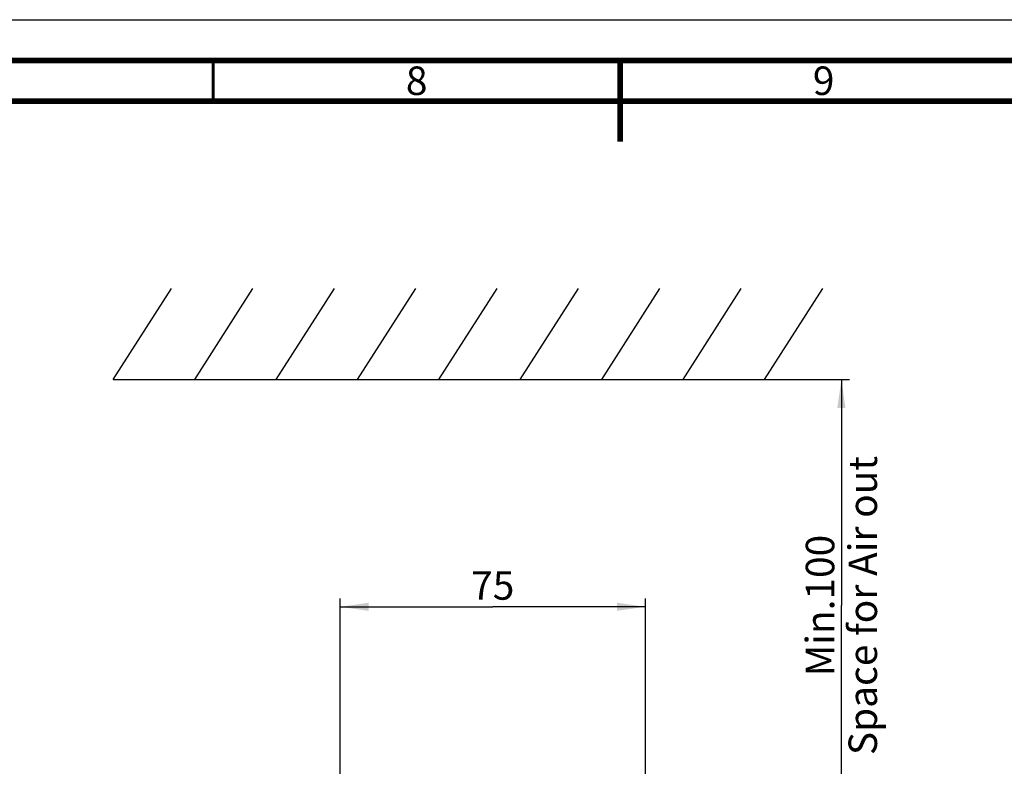
# Model space of a CAD drawing. Units: millimetres. Extents: x 0 to 841, y 0 to 594.
# Drawn here: x 347 to 468, y 502 to 594 of the extents above; entities that cross this region are included whole.
import ezdxf

# ---------------------------------------------------------------- set-up
doc = ezdxf.new("R2010")
doc.units = ezdxf.units.MM
doc.header["$LTSCALE"] = 46.255
doc.layers.get('0').update_dxf_attribs({"linetype": 'CONTINUOUS'})
doc.styles.get("Standard").update_dxf_attribs({"font": 'txt', "width": 0.8})
doc.styles.add('TEXTSTYLE_2', font='MyriadPro-light.otf')
doc.dimstyles.new('DIMSTYLE_1', dxfattribs={"dimtxt": 3.5, "dimasz": 3.5, "dimexe": 1, "dimexo": 0, "dimgap": 0.875, "dimtad": 1, "dimlfac": 2, "dimdsep": 46, "dimtxsty": 'STANDARD', "dimblk": '_FILLED', "dimblk1": '_FILLED', "dimblk2": '_FILLED', "dimcen": 0.09, "dimadec": 1, "dimazin": 2, "dimtp": 0.01, "dimtm": 0.01, "dimtfac": 1, "dimtofl": 0, "dimtmove": 0, "dimatfit": 3, "dimldrblk": '_FILLED', "dimfxl": 1, "dimtolj": 1, "dimarcsym": 0})
doc.dimstyles.new('DIMSTYLE_5', dxfattribs={"dimtxt": 3.5, "dimasz": 3.5, "dimexe": 1, "dimexo": 0, "dimgap": 0.875, "dimtad": 1, "dimdec": 1, "dimlfac": 2, "dimdsep": 46, "dimtxsty": 'STANDARD', "dimblk": '_FILLED', "dimblk1": '_FILLED', "dimblk2": '_FILLED', "dimcen": 0.09, "dimadec": 1, "dimazin": 2, "dimtp": 0.1, "dimtm": 0.1, "dimtfac": 1, "dimtdec": 1, "dimtofl": 0, "dimtmove": 0, "dimatfit": 3, "dimldrblk": '_FILLED', "dimfxl": 1, "dimtolj": 1, "dimarcsym": 0})

# ---------------------------------------------------------------- blocks, each defined once
blk = doc.blocks.new('_FILLED')
at = {"color": 0, "linetype": 'BYBLOCK'}
blk.add_solid([(0, 0), (-1, 0.143), (-1, -0.143)], dxfattribs=at)
blk = doc.blocks.new('*D0')
at = {"linetype": 'CONTINUOUS'}
for p, q in [((386.1, 499.3), (386.1, 522.88)), ((423.6, 499.3), (423.6, 522.88)), ((386.1, 521.88), (404.85, 521.88)), ((423.6, 521.88), (404.85, 521.88))]:
    blk.add_line(p, q, dxfattribs=at)
at = {"linetype": 'CONTINUOUS', "xscale": 3.5, "yscale": 3.5, "zscale": 3.5, "rotation": 180}
blk.add_blockref('_FILLED', (386.1, 521.88), dxfattribs=at)
at = {"linetype": 'CONTINUOUS', "xscale": 3.5, "yscale": 3.5, "zscale": 3.5}
blk.add_blockref('_FILLED', (423.6, 521.88), dxfattribs=at)
at = {"linetype": 'CONTINUOUS', "insert": (404.85, 526.25), "char_height": 3.5, "width": 5.6, "attachment_point": 2, "line_spacing_factor": 0.9}
blk.add_mtext('75', dxfattribs=at)
blk = doc.blocks.new('*D40')
at = {"linetype": 'CONTINUOUS'}
for p, q in [((436.44, 549.8), (448.68, 549.8)), ((447.68, 549.8), (447.68, 522.03)), ((447.68, 494.25), (447.68, 522.03)), ((422.2, 494.25), (448.68, 494.25))]:
    blk.add_line(p, q, dxfattribs=at)
at = {"linetype": 'CONTINUOUS', "xscale": 3.5, "yscale": 3.5, "zscale": 3.5}
for p, rotation in [((447.68, 549.8), 90), ((447.68, 494.25), 270)]:
    blk.add_blockref('_FILLED', p, dxfattribs=dict(at, rotation=rotation))
at = {"linetype": 'CONTINUOUS', "insert": (443.31, 522.03), "char_height": 3.5, "width": 47.6, "attachment_point": 2, "rotation": 90, "line_spacing_factor": 0.9}
blk.add_mtext('Min.100\\PSpace for Air out', dxfattribs=at)

msp = doc.modelspace()

# ---------------------------------------------------------------- linework, layer by layer
at = {"color": 7, "linetype": 'CONTINUOUS'}
for p, q in [((0, 594), (841, 594)), ((358.2318, 549.8003), (365.3863, 560.9939)), ((368.2318, 549.8003), (375.3863, 560.9939)), ((378.2318, 549.8003), (385.3863, 560.9939)), ((388.2318, 549.8003), (395.3863, 560.9939)), ((398.2318, 549.8003), (405.3863, 560.9939)), ((408.2318, 549.8003), (415.3863, 560.9939)), ((418.2318, 549.8003), (425.3863, 560.9939)), ((428.2318, 549.8003), (435.3863, 560.9939)), ((438.2318, 549.8003), (445.3863, 560.9939)), ((358.2318, 549.8003), (438.2318, 549.8003))]:
    msp.add_line(p, q, dxfattribs=at)
for points, const_width in [([(836, 589), (15, 589)], 0.7), ([(370.5, 584), (370.5, 589)], 0.35), ([(420.5, 589), (420.5, 579)], 0.7), ([(831, 584), (20, 584)], 0.7)]:
    msp.add_lwpolyline(points, dxfattribs=dict(at, const_width=const_width))

# ---------------------------------------------------------------- texts
at = {"linetype": 'CONTINUOUS', "char_height": 3.5, "width": 2.531621, "attachment_point": 2, "line_spacing_factor": 0.9, "style": 'TEXTSTYLE_2'}
for s, insert in [('8', (395.5, 588.25)), ('9', (445.5, 588.25))]:
    msp.add_mtext(s, dxfattribs=dict(at, insert=insert))

# ---------------------------------------------------------------- dimensions: what is measured, and where the dimension line sits
at = {"linetype": 'CONTINUOUS'}
dim = msp.add_linear_dim(base=(447.6803, 494.2503), p1=(436.4407, 549.8003), p2=(422.1996, 494.2503), angle=270, text='Min.<>\\PSpace for Air out', dimstyle='DIMSTYLE_5', dxfattribs=at)
dim.commit()
dim.dimension.update_dxf_attribs({"geometry": '*D40', "text_midpoint": (447.6803, 522.0253), "dimtype": 160})
dim = msp.add_linear_dim(base=(423.5996, 521.8795), p1=(386.0996, 499.3003), p2=(423.5996, 499.3003), dimstyle='DIMSTYLE_1', dxfattribs=at)
dim.commit()
dim.dimension.update_dxf_attribs({"geometry": '*D0', "text_midpoint": (404.9371, 521.8795), "dimtype": 160})

doc.saveas('drawing.dxf')
